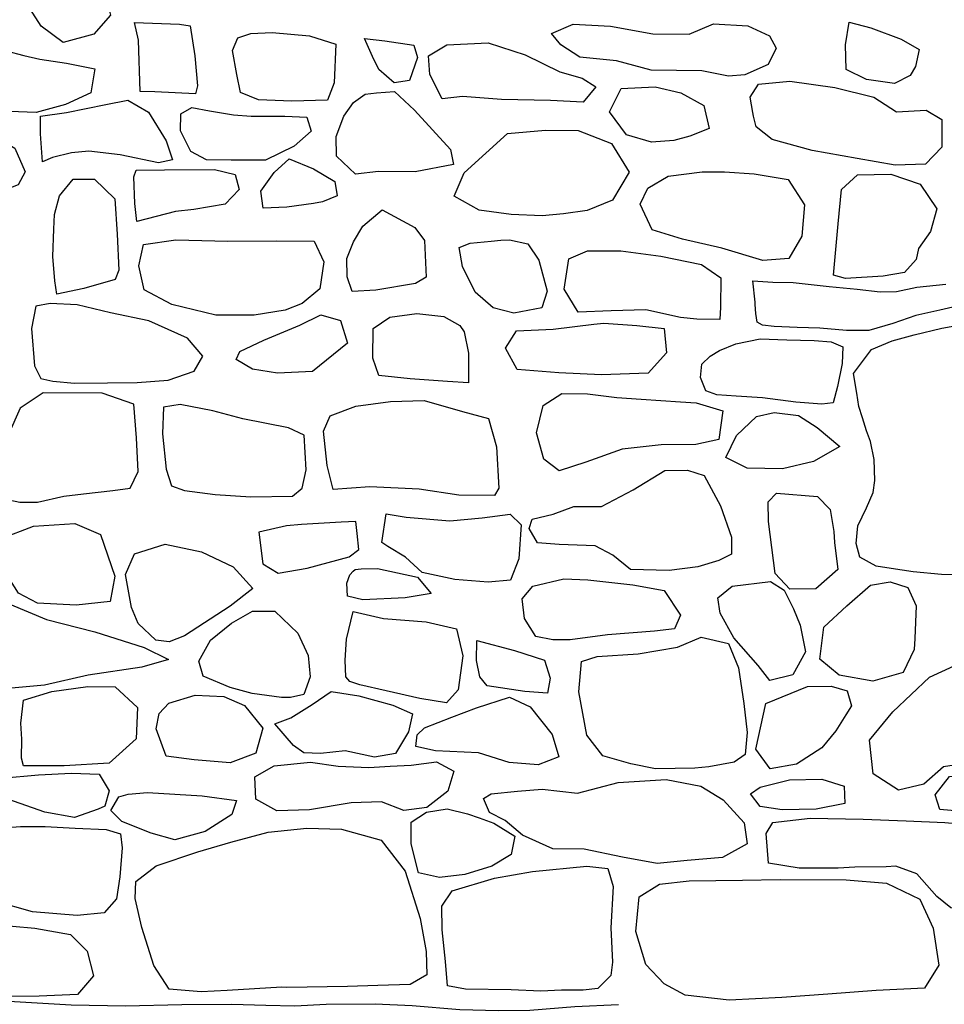
# Model space of a CAD drawing. Extents: x 2179.9 to 2222, y 10 to 39.8.
# Drawn here: x 2199.2 to 2200, y 23.8 to 24.7 of the extents above; entities that cross this region are included whole.
import ezdxf

# ---------------------------------------------------------------- set-up
doc = ezdxf.new("R2010")
doc.units = 0
doc.header["$LTSCALE"] = 50
doc.layers.add('ARCHI_STONE', color=113, linetype='Continuous')
doc.layers.add('MAJOR', color=1, linetype='Continuous')

msp = doc.modelspace()

# ---------------------------------------------------------------- linework, layer by layer
at = {"layer": 'ARCHI_STONE'}
for points in [[(2199.23419, 24.76043, -4974.51775), (2199.25735, 24.75438, -4974.50598), (2199.26864, 24.73403, -4974.50149), (2199.27216, 24.72079, -4974.50367), (2199.25691, 24.70338, -4974.50461), (2199.22888, 24.69594, -4974.50731), (2199.20897, 24.71081, -4974.51103), (2199.19597, 24.73117, -4974.51439), (2199.19415, 24.74402, -4974.51677), (2199.20305, 24.75257, -4974.51524), (2199.22089, 24.75772, -4974.51534)], [(2199.29401, 24.71393, -4974.47902), (2199.3351, 24.71263, -4974.47927), (2199.3448, 24.71096, -4974.47893), (2199.34884, 24.68371, -4974.47367), (2199.35141, 24.65646, -4974.47168), (2199.34945, 24.64895, -4974.47237), (2199.31255, 24.65091, -4974.47342), (2199.29906, 24.65125, -4974.47426), (2199.29777, 24.69796, -4974.47631)], [(2199.83524, 24.66518, -4974.51212), (2199.81089, 24.67018, -4974.51149), (2199.76478, 24.67073, -4974.51207), (2199.73312, 24.67915, -4974.51242), (2199.69987, 24.68241, -4974.5128), (2199.68248, 24.69381, -4974.51555), (2199.67415, 24.70403, -4974.51633), (2199.69388, 24.71269, -4974.51543), (2199.72788, 24.71067, -4974.51407), (2199.76642, 24.70377, -4974.51435), (2199.79936, 24.70345, -4974.51494), (2199.82174, 24.7127, -4974.51403), (2199.85299, 24.71099, -4974.51365), (2199.87272, 24.70196, -4974.5148), (2199.87889, 24.69059, -4974.51484), (2199.87146, 24.67591, -4974.51444), (2199.85032, 24.66641, -4974.51437)], [(2199.9865, 24.65845, -4974.5476), (2199.96107, 24.66209, -4974.54828), (2199.9424, 24.67112, -4974.54893), (2199.94189, 24.69359, -4974.54865), (2199.94543, 24.71436, -4974.54854), (2199.96513, 24.70926, -4974.54885), (2199.99278, 24.6988, -4974.54918), (2200.00894, 24.68935, -4974.54952), (2200.00584, 24.67388, -4974.54895), (2200.00086, 24.66565, -4974.549)], [(2199.41932, 24.7051, -4974.51064), (2199.45336, 24.70206, -4974.50716), (2199.47747, 24.69445, -4974.50861), (2199.47585, 24.65916, -4974.50945), (2199.46995, 24.64344, -4974.50987), (2199.43737, 24.64226, -4974.5119), (2199.40713, 24.64367, -4974.51685), (2199.3907, 24.65034, -4974.51766), (2199.38727, 24.66666, -4974.51759), (2199.38328, 24.68851, -4974.51389), (2199.38828, 24.70014, -4974.51464), (2199.4001, 24.70398, -4974.51476)], [(2199.50352, 24.69948, -4974.51768), (2199.52217, 24.69736, -4974.51765), (2199.54859, 24.69327, -4974.51794), (2199.55187, 24.68226, -4974.51799), (2199.54451, 24.66122, -4974.51779), (2199.53074, 24.65903, -4974.51799), (2199.51659, 24.67114, -4974.51861), (2199.51083, 24.68317, -4974.51856)], [(2199.2078, 24.68076, -4974.49715), (2199.23213, 24.67706, -4974.49712), (2199.25787, 24.67179, -4974.49677), (2199.25414, 24.65002, -4974.49688), (2199.23124, 24.6394, -4974.49829), (2199.20452, 24.63219, -4974.50001), (2199.18007, 24.63304, -4974.4994), (2199.15367, 24.63551, -4974.4983), (2199.13988, 24.64503, -4974.49942), (2199.12733, 24.66981, -4974.50128), (2199.12925, 24.68275, -4974.50203), (2199.14768, 24.69013, -4974.50163), (2199.16581, 24.69244, -4974.50109), (2199.17701, 24.68821, -4974.50142), (2199.19311, 24.68411, -4974.50141)], [(2199.5929, 24.64656, -4974.51287), (2199.57446, 24.64458, -4974.51422), (2199.563, 24.66673, -4974.51691), (2199.56185, 24.68373, -4974.51715), (2199.57863, 24.69359, -4974.51478), (2199.6164, 24.69568, -4974.50833), (2199.65015, 24.68472, -4974.50179), (2199.68156, 24.66899, -4974.4987), (2199.70208, 24.6634, -4974.49869), (2199.7144, 24.65534, -4974.4987), (2199.70283, 24.64155, -4974.49928), (2199.67316, 24.64288, -4974.50162), (2199.62846, 24.644, -4974.50448)], [(2199.76512, 24.60498, -4974.50195), (2199.74249, 24.61157, -4974.50295), (2199.7269, 24.63263, -4974.50434), (2199.73759, 24.65396, -4974.50601), (2199.76838, 24.65546, -4974.50757), (2199.79176, 24.64998, -4974.50771), (2199.81289, 24.63838, -4974.50691), (2199.8176, 24.61745, -4974.50521), (2199.80016, 24.61047, -4974.50463), (2199.78552, 24.6066, -4974.50468)], [(2199.85513, 24.64592, -4974.52213), (2199.86252, 24.65777, -4974.52337), (2199.89113, 24.66058, -4974.52525), (2199.93213, 24.65489, -4974.52732), (2199.96772, 24.64604, -4974.53301), (2199.98833, 24.63261, -4974.53581), (2200.01532, 24.63405, -4974.53901), (2200.0297, 24.62562, -4974.53886), (2200.02959, 24.60033, -4974.53703), (2200.01487, 24.5851, -4974.53501), (2199.98732, 24.58398, -4974.53034), (2199.95258, 24.5903, -4974.52613), (2199.91165, 24.59752, -4974.52226), (2199.8752, 24.60752, -4974.52294), (2199.86044, 24.61908, -4974.52356), (2199.85818, 24.62859, -4974.52319), (2199.85763, 24.63216, -4974.52301)], [(2199.53097, 24.65108, -4974.49028), (2199.54905, 24.63425, -4974.48886), (2199.58186, 24.59821, -4974.48799), (2199.58465, 24.58462, -4974.48822), (2199.54969, 24.57806, -4974.48914), (2199.51643, 24.57824, -4974.49378), (2199.49542, 24.57596, -4974.49432), (2199.47814, 24.59222, -4974.50505), (2199.47779, 24.61033, -4974.50692), (2199.48469, 24.6288, -4974.50583), (2199.49351, 24.64128, -4974.5051), (2199.5042, 24.64883, -4974.50504), (2199.51441, 24.64987, -4974.50175)], [(2199.43102, 24.62861, -4974.46007), (2199.45119, 24.62794, -4974.46052), (2199.45515, 24.61503, -4974.4614), (2199.43939, 24.60124, -4974.46117), (2199.41334, 24.58858, -4974.46129), (2199.38197, 24.58853, -4974.4638), (2199.35968, 24.58889, -4974.46319), (2199.34531, 24.59649, -4974.46449), (2199.33599, 24.61526, -4974.46441), (2199.33627, 24.63092, -4974.46433), (2199.34616, 24.63654, -4974.46298), (2199.36235, 24.63363, -4974.46377), (2199.38421, 24.62988, -4974.46375), (2199.40031, 24.62865, -4974.46372)], [(2199.66537, 24.53777, -4974.48258), (2199.63731, 24.53905, -4974.48459), (2199.6082, 24.54323, -4974.48675), (2199.58527, 24.55594, -4974.4913), (2199.59455, 24.57708, -4974.49085), (2199.63383, 24.61284, -4974.48945), (2199.66864, 24.61602, -4974.48904), (2199.69817, 24.61572, -4974.48849), (2199.72859, 24.60371, -4974.4893), (2199.74492, 24.57778, -4974.48989), (2199.72955, 24.55221, -4974.4863), (2199.70663, 24.54291, -4974.48214), (2199.68496, 24.53989, -4974.48237)], [(2199.85871, 24.57619, -4974.50518), (2199.88967, 24.57116, -4974.50285), (2199.90463, 24.54803, -4974.50376), (2199.90214, 24.51925, -4974.50472), (2199.89022, 24.49895, -4974.50648), (2199.86671, 24.49712, -4974.50654), (2199.82927, 24.50831, -4974.50623), (2199.79333, 24.51673, -4974.50659), (2199.76575, 24.52523, -4974.50725), (2199.75488, 24.54846, -4974.50781), (2199.76183, 24.56304, -4974.50886), (2199.78021, 24.57403, -4974.50992), (2199.81131, 24.57808, -4974.50951), (2199.83154, 24.57802, -4974.50946)], [(2199.99572, 24.48631, -4974.50731), (2199.97625, 24.48284, -4974.50802), (2199.94191, 24.48074, -4974.50957), (2199.93102, 24.48398, -4974.51055), (2199.93513, 24.53074, -4974.51145), (2199.93841, 24.5619, -4974.51194), (2199.95282, 24.57532, -4974.51201), (2199.98323, 24.57583, -4974.51162), (2200.00986, 24.56683, -4974.51047), (2200.0252, 24.54416, -4974.5081), (2200.01932, 24.5235, -4974.50642), (2200.00855, 24.50819, -4974.50587), (2200.00619, 24.49824, -4974.50658)], [(2199.6526, 24.51247, -4974.46723), (2199.66254, 24.49754, -4974.46434), (2199.67011, 24.46934, -4974.45223), (2199.66517, 24.45417, -4974.4515), (2199.63967, 24.4493, -4974.45157), (2199.62098, 24.45412, -4974.45322), (2199.60431, 24.46835, -4974.46216), (2199.59278, 24.49165, -4974.46549), (2199.58995, 24.50913, -4974.46525), (2199.59995, 24.5131, -4974.46521), (2199.61894, 24.51475, -4974.46565), (2199.6279, 24.51572, -4974.46759), (2199.63576, 24.51608, -4974.46822)], [(2199.76006, 24.45226, -4974.45066), (2199.72836, 24.45123, -4974.45122), (2199.69842, 24.45025, -4974.45259), (2199.68566, 24.47123, -4974.4548), (2199.68986, 24.4986, -4974.45824), (2199.70671, 24.50613, -4974.46388), (2199.73717, 24.50607, -4974.46448), (2199.77365, 24.50107, -4974.4641), (2199.81079, 24.4935, -4974.46325), (2199.82818, 24.48133, -4974.46311), (2199.82811, 24.45477, -4974.45998), (2199.82752, 24.44353, -4974.4589), (2199.80652, 24.44371, -4974.456), (2199.79168, 24.44515, -4974.45553)], [(2199.75191, 24.43812, -4974.4434), (2199.77679, 24.4354, -4974.44451), (2199.77886, 24.4132, -4974.4438), (2199.76212, 24.39467, -4974.43887), (2199.71962, 24.39293, -4974.43782), (2199.68076, 24.39472, -4974.43838), (2199.64277, 24.39796, -4974.43909), (2199.63218, 24.41736, -4974.43902), (2199.64214, 24.433, -4974.43892), (2199.6756, 24.43475, -4974.43884), (2199.71247, 24.43914, -4974.43956), (2199.7217, 24.43999, -4974.43987)], [(2199.86404, 24.42589, -4974.46223), (2199.88836, 24.42496, -4974.46413), (2199.91327, 24.42438, -4974.46697), (2199.92892, 24.42309, -4974.46678), (2199.93943, 24.41856, -4974.46602), (2199.93904, 24.40324, -4974.46333), (2199.93463, 24.38249, -4974.46138), (2199.93056, 24.3674, -4974.46173), (2199.92034, 24.36635, -4974.45774), (2199.89671, 24.36811, -4974.45528), (2199.86635, 24.37197, -4974.45452), (2199.84231, 24.37356, -4974.45358), (2199.8246, 24.37473, -4974.45472), (2199.8148, 24.37859, -4974.45927), (2199.8097, 24.3905, -4974.46499), (2199.81107, 24.40273, -4974.46653), (2199.81856, 24.40996, -4974.46863), (2199.82703, 24.41532, -4974.46941), (2199.84205, 24.42134, -4974.46961)], [(2199.79143, 24.36845, -4974.42596), (2199.80571, 24.3674, -4974.42653), (2199.83008, 24.3603, -4974.42595), (2199.82637, 24.334, -4974.42115), (2199.80553, 24.32967, -4974.41147), (2199.77389, 24.3292, -4974.40407), (2199.73829, 24.32536, -4974.40425), (2199.70541, 24.31363, -4974.40194), (2199.68094, 24.3057, -4974.39756), (2199.66699, 24.31616, -4974.39853), (2199.66043, 24.34035, -4974.40143), (2199.6663, 24.36512, -4974.40774), (2199.68349, 24.37603, -4974.41118), (2199.70689, 24.37564, -4974.41213), (2199.73343, 24.37248, -4974.41497), (2199.75559, 24.37088, -4974.41914)], [(2199.9368, 24.32779, -4974.44067), (2199.9128, 24.31422, -4974.43893), (2199.88462, 24.30733, -4974.43891), (2199.85224, 24.30791, -4974.43891), (2199.83289, 24.31787, -4974.43969), (2199.84261, 24.33768, -4974.44523), (2199.86087, 24.35515, -4974.44622), (2199.87688, 24.35875, -4974.44737), (2199.8992, 24.35587, -4974.44812), (2199.91599, 24.34508, -4974.4481)], [(2199.69427, 24.27309, -4974.4045), (2199.7197, 24.27294, -4974.40602), (2199.74854, 24.28814, -4974.41364), (2199.77733, 24.30576, -4974.42146), (2199.79794, 24.30608, -4974.42241), (2199.81318, 24.30131, -4974.4241), (2199.82791, 24.2738, -4974.42328), (2199.83797, 24.24528, -4974.41829), (2199.83811, 24.2298, -4974.3974), (2199.82661, 24.22398, -4974.39132), (2199.80734, 24.21825, -4974.38107), (2199.78113, 24.21466, -4974.37386), (2199.74588, 24.21562, -4974.37461), (2199.73002, 24.22887, -4974.37502), (2199.71392, 24.2373, -4974.37466), (2199.681, 24.23847, -4974.37466), (2199.66125, 24.23998, -4974.37504), (2199.65375, 24.25295, -4974.37734), (2199.65626, 24.26143, -4974.38248), (2199.67551, 24.26624, -4974.3859)], [(2199.93484, 24.21579, -4974.38146), (2199.91487, 24.19807, -4974.38616), (2199.89119, 24.19789, -4974.39222), (2199.87792, 24.21215, -4974.39585), (2199.87184, 24.2595, -4974.4062), (2199.87154, 24.27724, -4974.40851), (2199.87894, 24.2853, -4974.40834), (2199.91651, 24.28234, -4974.40701), (2199.9279, 24.27035, -4974.40282), (2199.93126, 24.25016, -4974.39576), (2199.93182, 24.24027, -4974.39574)], [(2199.6854, 24.20706, -4974.36113), (2199.70714, 24.20637, -4974.36113), (2199.74805, 24.20173, -4974.36074), (2199.7767, 24.19666, -4974.36017), (2199.79151, 24.17404, -4974.35367), (2199.78611, 24.16177, -4974.35156), (2199.76789, 24.15958, -4974.34719), (2199.72518, 24.15629, -4974.34377), (2199.69092, 24.15155, -4974.34413), (2199.67536, 24.15158, -4974.34716), (2199.65965, 24.15458, -4974.35361), (2199.64934, 24.17091, -4974.35422), (2199.64733, 24.18904, -4974.35748), (2199.65713, 24.20049, -4974.35978)], [(2199.90557, 24.14053, -4974.35892), (2199.89403, 24.1197, -4974.36001), (2199.87306, 24.11453, -4974.36208), (2199.86231, 24.12836, -4974.36002), (2199.84016, 24.15344, -4974.36652), (2199.82775, 24.17602, -4974.37112), (2199.82556, 24.18989, -4974.37267), (2199.83856, 24.20049, -4974.37326), (2199.87344, 24.20464, -4974.37347), (2199.88602, 24.19683, -4974.37326), (2199.89458, 24.17983, -4974.37038), (2199.9006, 24.16507, -4974.36504)], [(2199.99457, 24.12194, -4974.3441), (2199.96679, 24.11388, -4974.34711), (2199.93619, 24.11945, -4974.35319), (2199.91854, 24.13409, -4974.35909), (2199.92219, 24.16313, -4974.36125), (2199.94325, 24.18264, -4974.35788), (2199.96475, 24.20129, -4974.35793), (2199.9825, 24.20451, -4974.35699), (2199.99868, 24.19931, -4974.35546), (2200.00644, 24.18271, -4974.35277), (2200.00523, 24.15273, -4974.35062), (2200.00464, 24.14288, -4974.35097)], [(2199.60592, 24.15102, -4974.3462), (2199.6404, 24.142, -4974.34713), (2199.66761, 24.13317, -4974.3475), (2199.67277, 24.11656, -4974.34575), (2199.67044, 24.10304, -4974.34326), (2199.64976, 24.10445, -4974.34212), (2199.6154, 24.10959, -4974.3427), (2199.60866, 24.11791, -4974.34594), (2199.6057, 24.13268, -4974.34654)], [(2199.76873, 24.03396, -4974.32302), (2199.74623, 24.03876, -4974.32265), (2199.72072, 24.04595, -4974.32342), (2199.70613, 24.06474, -4974.32441), (2199.69903, 24.10418, -4974.32488), (2199.70126, 24.13177, -4974.32608), (2199.71563, 24.13638, -4974.32704), (2199.75313, 24.1387, -4974.32913), (2199.7889, 24.14484, -4974.33086), (2199.81056, 24.15403, -4974.33335), (2199.83537, 24.14837, -4974.33542), (2199.84433, 24.12605, -4974.33442), (2199.84932, 24.0937, -4974.33226), (2199.85226, 24.06732, -4974.33145), (2199.85049, 24.04715, -4974.3295), (2199.84036, 24.04024, -4974.32323), (2199.81726, 24.03589, -4974.32208), (2199.80471, 24.03456, -4974.32245)], [(2200.16373, 24.03254, -4974.33368), (2200.12, 24.03474, -4974.32269), (2200.11494, 24.03466, -4974.32174), (2200.0753, 24.03693, -4974.31397), (2200.04886, 24.03875, -4974.31491), (2200.03117, 24.03578, -4974.31491), (2200.01347, 24.02025, -4974.31506), (2199.99035, 24.01477, -4974.31561), (2199.96723, 24.02958, -4974.3181), (2199.96376, 24.06028, -4974.32803), (2199.98506, 24.08608, -4974.33094), (2200.01856, 24.11755, -4974.33064), (2200.05223, 24.13296, -4974.33105), (2200.10003, 24.13939, -4974.33335), (2200.14127, 24.13795, -4974.33544), (2200.18326, 24.13268, -4974.336), (2200.2034, 24.11905, -4974.33483), (2200.21361, 24.09006, -4974.32889), (2200.21699, 24.06052, -4974.32712), (2200.21272, 24.04386, -4974.32708), (2200.20643, 24.03753, -4974.32687), (2200.1915, 24.03342, -4974.32686)], [(2199.9204, 24.05321, -4974.31607), (2199.89738, 24.03839, -4974.31698), (2199.87332, 24.03404, -4974.31981), (2199.8602, 24.05201, -4974.32288), (2199.86923, 24.09348, -4974.32468), (2199.90744, 24.10897, -4974.32321), (2199.9289, 24.10937, -4974.32113), (2199.94346, 24.10508, -4974.31847), (2199.94744, 24.09145, -4974.31654), (2199.94219, 24.08324, -4974.3169), (2199.93317, 24.06873, -4974.31686)], [(2199.58319, 24.08123, -4974.33125), (2199.60563, 24.08979, -4974.33165), (2199.63573, 24.09949, -4974.3313), (2199.65454, 24.09052, -4974.32503), (2199.67454, 24.06544, -4974.31872), (2199.68083, 24.045, -4974.31867), (2199.66179, 24.03785, -4974.31827), (2199.63534, 24.03995, -4974.31827), (2199.60756, 24.04854, -4974.31791), (2199.56822, 24.0504, -4974.31791), (2199.55049, 24.05438, -4974.32057), (2199.55156, 24.06516, -4974.32344), (2199.55815, 24.07146, -4974.32383)], [(2199.64312, 24.01364, -4974.32333), (2199.66564, 24.01552, -4974.32448), (2199.69779, 24.01182, -4974.32466), (2199.73489, 24.02176, -4974.32431), (2199.77853, 24.02439, -4974.32394), (2199.81019, 24.01834, -4974.32545), (2199.83037, 24.00568, -4974.32486), (2199.84954, 23.98501, -4974.32254), (2199.85229, 23.96575, -4974.32041), (2199.82978, 23.95332, -4974.31317), (2199.79754, 23.95066, -4974.31221), (2199.77035, 23.94792, -4974.31145), (2199.73865, 23.95365, -4974.30994), (2199.7038, 23.96095, -4974.31033), (2199.67532, 23.96114, -4974.31071), (2199.64744, 23.97367, -4974.31111), (2199.63178, 23.98703, -4974.31303), (2199.61765, 23.99426, -4974.31551), (2199.61206, 24.00695, -4974.32256), (2199.61907, 24.01117, -4974.32257)], [(2199.92039, 24.02468, -4974.31581), (2199.94081, 24.01823, -4974.31864), (2199.94119, 24.00248, -4974.31709), (2199.91527, 23.99724, -4974.31689), (2199.88412, 23.99679, -4974.32219), (2199.86406, 23.99989, -4974.33508), (2199.85529, 24.0113, -4974.3334), (2199.86412, 24.01729, -4974.33057), (2199.89081, 24.02406, -4974.33021)], [(2200.12679, 24.02053, -4974.31242), (2200.13022, 24.00794, -4974.31296), (2200.11038, 23.99055, -4974.31064), (2200.0695, 23.99347, -4974.31007), (2200.02786, 23.99713, -4974.31027), (2200.02354, 24.01041, -4974.31295), (2200.03658, 24.02703, -4974.31261), (2200.06537, 24.0295, -4974.31262), (2200.08609, 24.02884, -4974.31452)], [(2199.95057, 23.9444, -4974.31753), (2199.93533, 23.94362, -4974.31714), (2199.89973, 23.94365, -4974.31733), (2199.87173, 23.94809, -4974.31866), (2199.86967, 23.97505, -4974.32346), (2199.87579, 23.98517, -4974.32576), (2199.90974, 23.98925, -4974.3254), (2199.95817, 23.98813, -4974.32616), (2199.99717, 23.98677, -4974.32635), (2200.03232, 23.9853, -4974.32768), (2200.0708, 23.98175, -4974.32976), (2200.11812, 23.97531, -4974.33241), (2200.14593, 23.96781, -4974.33125), (2200.16209, 23.94922, -4974.33083), (2200.172, 23.92678, -4974.33003), (2200.17296, 23.91006, -4974.32866), (2200.13757, 23.90669, -4974.32599), (2200.10221, 23.90555, -4974.32276), (2200.06783, 23.9052, -4974.31764), (2200.03805, 23.90754, -4974.31651), (2200.02512, 23.91762, -4974.31634), (2200.00685, 23.93849, -4974.31127), (2199.98784, 23.9454, -4974.31109), (2199.97915, 23.94481, -4974.31109)], [(2199.94244, 23.93285, -4974.30897), (2199.97945, 23.92985, -4974.30916), (2200.00958, 23.91527, -4974.31178), (2200.02182, 23.88893, -4974.31058), (2200.02712, 23.85513, -4974.30994), (2200.01403, 23.83437, -4974.30894), (2199.96976, 23.83214, -4974.30211), (2199.92577, 23.82888, -4974.30114), (2199.88406, 23.82567, -4974.29924), (2199.83587, 23.82335, -4974.29941), (2199.79572, 23.82775, -4974.30378), (2199.77663, 23.83823, -4974.31688), (2199.75985, 23.85569, -4974.32109), (2199.75097, 23.88579, -4974.31623), (2199.75401, 23.91737, -4974.31725), (2199.77242, 23.9291, -4974.31898), (2199.79953, 23.93196, -4974.32032), (2199.84815, 23.93264, -4974.32071), (2199.88229, 23.93324, -4974.32071)]]:
    msp.add_polyline3d(points, close=True, dxfattribs=at)
at = {"layer": 'ARCHI_STONE', "linetype": 'Continuous'}
for points in [[(2199.21003, 24.58707, -4974.46602), (2199.2082, 24.61277, -4974.47013), (2199.20831, 24.62885, -4974.46891), (2199.23214, 24.63209, -4974.46052), (2199.26781, 24.63949, -4974.45225), (2199.28779, 24.64337, -4974.45105), (2199.30674, 24.63236, -4974.45041), (2199.32293, 24.60624, -4974.45035), (2199.32864, 24.58887, -4974.44504), (2199.31587, 24.58635, -4974.44475), (2199.2809, 24.59363, -4974.44478), (2199.2523, 24.59689, -4974.44744), (2199.23669, 24.59539, -4974.45253), (2199.21937, 24.59102, -4974.45749)], [(2199.16304, 24.61263, -4974.43937), (2199.1849, 24.59959, -4974.43891), (2199.19444, 24.57807, -4974.43981), (2199.18809, 24.56626, -4974.44005), (2199.1586, 24.55448, -4974.44408), (2199.12978, 24.55589, -4974.45083), (2199.11715, 24.56291, -4974.46208), (2199.11612, 24.58297, -4974.46117), (2199.11855, 24.59872, -4974.45733), (2199.12291, 24.60728, -4974.45548), (2199.13828, 24.61255, -4974.45314)], [(2199.43291, 24.54596, -4974.46381), (2199.41111, 24.54491, -4974.46501), (2199.40908, 24.56024, -4974.46412), (2199.42127, 24.57747, -4974.46188), (2199.43507, 24.58993, -4974.45771), (2199.45714, 24.58067, -4974.44792), (2199.47658, 24.56932, -4974.44957), (2199.47871, 24.55614, -4974.45257), (2199.46548, 24.55066, -4974.45589), (2199.45727, 24.54928, -4974.45624)], [(2199.29617, 24.53266, -4974.44016), (2199.29445, 24.54914, -4974.44318), (2199.29349, 24.5735, -4974.4478), (2199.2955, 24.57938, -4974.44956), (2199.32135, 24.5797, -4974.44999), (2199.36696, 24.58019, -4974.45431), (2199.38568, 24.57549, -4974.4569), (2199.38933, 24.56179, -4974.45582), (2199.37658, 24.54844, -4974.4489), (2199.3482, 24.54361, -4974.44669), (2199.33131, 24.54185, -4974.44641)], [(2199.22561, 24.55608, -4974.42974), (2199.23826, 24.57144, -4974.42898), (2199.25745, 24.5714, -4974.42862), (2199.27597, 24.55335, -4974.42263), (2199.27823, 24.52121, -4974.41446), (2199.27987, 24.48831, -4974.41495), (2199.27624, 24.47998, -4974.41566), (2199.24773, 24.47185, -4974.41575), (2199.22332, 24.46654, -4974.41681), (2199.22136, 24.47863, -4974.42557), (2199.21956, 24.50093, -4974.42791), (2199.22055, 24.52562, -4974.42876), (2199.22097, 24.53923, -4974.42918)], [(2199.51975, 24.54336, -4974.45565), (2199.54953, 24.52738, -4974.4338), (2199.55826, 24.51556, -4974.43368), (2199.55995, 24.48198, -4974.43678), (2199.54995, 24.47624, -4974.43716), (2199.51397, 24.47033, -4974.43938), (2199.4923, 24.46886, -4974.44515), (2199.48781, 24.48247, -4974.4477), (2199.4876, 24.49892, -4974.44827), (2199.49358, 24.51412, -4974.44867), (2199.50201, 24.52845, -4974.44858)], [(2199.4032, 24.44751, -4974.44233), (2199.36812, 24.44739, -4974.44338), (2199.32816, 24.45699, -4974.44064), (2199.30282, 24.47059, -4974.43801), (2199.29792, 24.49228, -4974.43644), (2199.3023, 24.51173, -4974.4365), (2199.33174, 24.51592, -4974.43675), (2199.37898, 24.51474, -4974.43649), (2199.42331, 24.51519, -4974.43656), (2199.45773, 24.5147, -4974.43682), (2199.46647, 24.49591, -4974.43706), (2199.46295, 24.47126, -4974.43687), (2199.44669, 24.45818, -4974.43713), (2199.43118, 24.45192, -4974.43785)], [(2199.26944, 24.38583, -4974.40831), (2199.29632, 24.38615, -4974.41821), (2199.32472, 24.38816, -4974.42255), (2199.34824, 24.39651, -4974.42899), (2199.35622, 24.40995, -4974.43037), (2199.34228, 24.42659, -4974.42852), (2199.3072, 24.44227, -4974.42509), (2199.27228, 24.44944, -4974.42088), (2199.2417, 24.45672, -4974.42205), (2199.21719, 24.4579, -4974.42225), (2199.20397, 24.45563, -4974.42213), (2199.20015, 24.43528, -4974.42093), (2199.20288, 24.40121, -4974.41898), (2199.20861, 24.38978, -4974.41837), (2199.21946, 24.38736, -4974.41607), (2199.23921, 24.38554, -4974.41588)], [(2199.4242, 24.39456, -4974.42346), (2199.4015, 24.39821, -4974.42773), (2199.38679, 24.40715, -4974.43196), (2199.38987, 24.41431, -4974.43094), (2199.41185, 24.42456, -4974.42284), (2199.44478, 24.43844, -4974.4121), (2199.46394, 24.44764, -4974.41087), (2199.48168, 24.44245, -4974.40417), (2199.4882, 24.42193, -4974.40377), (2199.45608, 24.39609, -4974.40967)], [(2199.5985, 24.38576, -4974.42168), (2199.57926, 24.38694, -4974.4222), (2199.54526, 24.38942, -4974.42406), (2199.51652, 24.39256, -4974.43242), (2199.51114, 24.40835, -4974.43644), (2199.51156, 24.43515, -4974.44038), (2199.52656, 24.44553, -4974.4385), (2199.5514, 24.44894, -4974.42946), (2199.57581, 24.44613, -4974.42648), (2199.59057, 24.43812, -4974.42486), (2199.59432, 24.43232, -4974.42488), (2199.59831, 24.41275, -4974.4253)], [(2199.27435, 24.28762, -4974.37402), (2199.29018, 24.28973, -4974.37561), (2199.29727, 24.30484, -4974.3752), (2199.29578, 24.33563, -4974.37504), (2199.29344, 24.36644, -4974.37457), (2199.26452, 24.3762, -4974.3749), (2199.21079, 24.37669, -4974.37632), (2199.18983, 24.36262, -4974.37708), (2199.17905, 24.33878, -4974.37657), (2199.17128, 24.31122, -4974.37542), (2199.16421, 24.2924, -4974.377), (2199.16766, 24.28144, -4974.3777), (2199.18953, 24.27691, -4974.37604), (2199.20558, 24.27704, -4974.37438), (2199.22969, 24.28239, -4974.37349), (2199.24745, 24.28459, -4974.37409)], [(2199.43798, 24.28258, -4974.34515), (2199.44687, 24.28991, -4974.34673), (2199.45036, 24.30644, -4974.35072), (2199.44853, 24.33803, -4974.35546), (2199.43446, 24.34486, -4974.35627), (2199.3927, 24.35304, -4974.36007), (2199.36526, 24.36012, -4974.36254), (2199.33548, 24.36617, -4974.3722), (2199.32035, 24.36347, -4974.3773), (2199.31953, 24.33923, -4974.37759), (2199.32284, 24.30698, -4974.37693), (2199.3277, 24.29198, -4974.377), (2199.33946, 24.28767, -4974.37357), (2199.36741, 24.28414, -4974.3639), (2199.40002, 24.28204, -4974.35666)], [(2199.59282, 24.35964, -4974.36714), (2199.61667, 24.35316, -4974.36827), (2199.62391, 24.32745, -4974.36691), (2199.62615, 24.28983, -4974.35584), (2199.62207, 24.28314, -4974.35555), (2199.58968, 24.28331, -4974.35513), (2199.55332, 24.28896, -4974.35403), (2199.50856, 24.29095, -4974.35313), (2199.47493, 24.28866, -4974.35321), (2199.46944, 24.31041, -4974.35393), (2199.46614, 24.34166, -4974.35835), (2199.47228, 24.35563, -4974.36267), (2199.49565, 24.36452, -4974.36193), (2199.52727, 24.36869, -4974.36266), (2199.55783, 24.36977, -4974.36504)], [(2199.40727, 24.24965, -4974.33249), (2199.4111, 24.22097, -4974.32528), (2199.42502, 24.21227, -4974.3266), (2199.45133, 24.21702, -4974.32717), (2199.4896, 24.22721, -4974.32786), (2199.49835, 24.23384, -4974.33059), (2199.49678, 24.24842, -4974.33035), (2199.49575, 24.2594, -4974.32997), (2199.48247, 24.25888, -4974.33), (2199.44633, 24.25673, -4974.33041), (2199.43263, 24.2555, -4974.33061)], [(2199.52333, 24.26641, -4974.33919), (2199.54144, 24.26339, -4974.32953), (2199.58127, 24.26006, -4974.31233), (2199.61087, 24.26279, -4974.30997), (2199.6364, 24.26605, -4974.31105), (2199.64637, 24.25647, -4974.31173), (2199.64435, 24.22545, -4974.31156), (2199.63666, 24.20599, -4974.31298), (2199.61637, 24.20429, -4974.31858), (2199.58592, 24.20663, -4974.31961), (2199.55627, 24.21285, -4974.32339), (2199.541, 24.22678, -4974.32841), (2199.52478, 24.2365, -4974.33019), (2199.51955, 24.24031, -4974.33394)], [(2199.16771, 24.22709, -4974.34255), (2199.17182, 24.24366, -4974.34474), (2199.20205, 24.25507, -4974.3474), (2199.23948, 24.25747, -4974.34666), (2199.26297, 24.24759, -4974.34552), (2199.27603, 24.20953, -4974.34389), (2199.27173, 24.18666, -4974.34467), (2199.2407, 24.18313, -4974.3454), (2199.20552, 24.18497, -4974.34546), (2199.18834, 24.19403, -4974.3461), (2199.17725, 24.21142, -4974.34604)], [(2199.28576, 24.21107, -4974.35072), (2199.29401, 24.22998, -4974.35044), (2199.32189, 24.23862, -4974.34887), (2199.35521, 24.23167, -4974.33529), (2199.38386, 24.21805, -4974.32388), (2199.40185, 24.19847, -4974.3241), (2199.3811, 24.18218, -4974.32455), (2199.33943, 24.15524, -4974.32869), (2199.32563, 24.14981, -4974.33299), (2199.3133, 24.15118, -4974.33399), (2199.29738, 24.16644, -4974.33786), (2199.29112, 24.18112, -4974.344)], [(2199.50054, 24.21637, -4974.33883), (2199.51555, 24.21653, -4974.33929), (2199.55185, 24.20859, -4974.33909), (2199.56421, 24.19372, -4974.34012), (2199.54079, 24.19002, -4974.34035), (2199.50205, 24.18818, -4974.34778), (2199.48798, 24.19137, -4974.34894), (2199.48741, 24.20318, -4974.3497), (2199.49019, 24.21096, -4974.349), (2199.49335, 24.21429, -4974.34881), (2199.49508, 24.21582, -4974.3488)], [(2199.16327, 24.19119, -4974.35449), (2199.21386, 24.17026, -4974.3416), (2199.25799, 24.15885, -4974.34141), (2199.30287, 24.14471, -4974.34171), (2199.32485, 24.1336, -4974.34172), (2199.30069, 24.12675, -4974.34067), (2199.25193, 24.1194, -4974.34113), (2199.21194, 24.11044, -4974.34191), (2199.16479, 24.1059, -4974.34349), (2199.14607, 24.10697, -4974.34663), (2199.14113, 24.11403, -4974.34774), (2199.14348, 24.14104, -4974.3476), (2199.14782, 24.1597, -4974.34864), (2199.1524, 24.17189, -4974.35118)], [(2199.40134, 24.10271, -4974.31838), (2199.38104, 24.10822, -4974.32264), (2199.35645, 24.11863, -4974.32492), (2199.35249, 24.13205, -4974.3296), (2199.36336, 24.15123, -4974.33013), (2199.3823, 24.16668, -4974.33393), (2199.40167, 24.17778, -4974.34559), (2199.42187, 24.17769, -4974.35077), (2199.4429, 24.15754, -4974.35051), (2199.45212, 24.13723, -4974.34422), (2199.45398, 24.1179, -4974.33436), (2199.44829, 24.10183, -4974.32629), (2199.43629, 24.09903, -4974.32225), (2199.42795, 24.09894, -4974.32227)], [(2199.49334, 24.17754, -4974.3237), (2199.52093, 24.17118, -4974.32302), (2199.55989, 24.16801, -4974.32133), (2199.58756, 24.16162, -4974.31445), (2199.5933, 24.13702, -4974.30868), (2199.58892, 24.10599, -4974.30885), (2199.57847, 24.09429, -4974.3104), (2199.55394, 24.09809, -4974.31157), (2199.52337, 24.105, -4974.31372), (2199.49947, 24.1107, -4974.32239), (2199.49018, 24.11368, -4974.32696), (2199.48665, 24.11801, -4974.32891), (2199.48609, 24.13319, -4974.32851), (2199.48715, 24.15218, -4974.32808)], [(2199.19141, 24.06123, -4974.33175), (2199.19044, 24.07557, -4974.33119), (2199.19296, 24.09676, -4974.33091), (2199.21857, 24.10462, -4974.3305), (2199.25155, 24.10911, -4974.33073), (2199.27636, 24.10893, -4974.33101), (2199.29668, 24.08994, -4974.33106), (2199.29546, 24.06145, -4974.33105), (2199.27081, 24.03923, -4974.33039), (2199.22982, 24.03676, -4974.33081), (2199.19284, 24.0369, -4974.33219), (2199.19094, 24.04373, -4974.33233)], [(2199.37551, 24.09994, -4974.31127), (2199.39411, 24.09188, -4974.31111), (2199.41095, 24.07111, -4974.31101), (2199.40454, 24.04842, -4974.30967), (2199.38126, 24.03964, -4974.30911), (2199.3483, 24.04226, -4974.30949), (2199.3229, 24.04558, -4974.30969), (2199.3136, 24.07056, -4974.30779), (2199.31658, 24.08444, -4974.30771), (2199.32532, 24.09403, -4974.30879), (2199.34937, 24.10121, -4974.30984)], [(2199.42203, 24.07514, -4974.31799), (2199.43639, 24.08055, -4974.31777), (2199.45594, 24.09257, -4974.31734), (2199.47324, 24.10454, -4974.31627), (2199.49834, 24.10062, -4974.30889), (2199.52952, 24.092, -4974.30365), (2199.54721, 24.08429, -4974.30398), (2199.54356, 24.06785, -4974.3044), (2199.53184, 24.04808, -4974.30566), (2199.51283, 24.0446, -4974.30556), (2199.48593, 24.05034, -4974.30509), (2199.46354, 24.04802, -4974.30482), (2199.44845, 24.04858, -4974.30583), (2199.43905, 24.05548, -4974.30761)], [(2199.56918, 24.04036, -4974.29844), (2199.58493, 24.03204, -4974.29845), (2199.57967, 24.01378, -4974.29578), (2199.56032, 23.99874, -4974.29377), (2199.53933, 23.99601, -4974.29383), (2199.51895, 24.00392, -4974.29334), (2199.49133, 24.00314, -4974.29291), (2199.45349, 23.99681, -4974.29302), (2199.42365, 23.9957, -4974.29276), (2199.4047, 24.00657, -4974.29389), (2199.40379, 24.02685, -4974.29346), (2199.42141, 24.03672, -4974.29403), (2199.45441, 24.04028, -4974.2959), (2199.47956, 24.03653, -4974.2975), (2199.50741, 24.03543, -4974.30072), (2199.52704, 24.03651, -4974.29985), (2199.54611, 24.03742, -4974.3003)], [(2199.23938, 23.98971, -4974.29822), (2199.21239, 23.9945, -4974.29972), (2199.17857, 24.00629, -4974.30887), (2199.16166, 24.01343, -4974.31752), (2199.16173, 24.02006, -4974.31602), (2199.17271, 24.02544, -4974.31254), (2199.2064, 24.0287, -4974.31327), (2199.23669, 24.03012, -4974.31272), (2199.26184, 24.0293, -4974.31218), (2199.27092, 24.01401, -4974.3062), (2199.26691, 23.99998, -4974.29534), (2199.26079, 23.99735, -4974.29602)], [(2199.30581, 24.01259, -4974.27365), (2199.35566, 24.00934, -4974.27683), (2199.38693, 24.00533, -4974.28005), (2199.3826, 23.99242, -4974.28045), (2199.35839, 23.97712, -4974.28042), (2199.33062, 23.96952, -4974.28084), (2199.30926, 23.97549, -4974.27922), (2199.28246, 23.98614, -4974.27759), (2199.27249, 23.99607, -4974.27756), (2199.2798, 24.00842, -4974.27748), (2199.28822, 24.01084, -4974.27778)], [(2199.62137, 23.98468, -4974.29242), (2199.64052, 23.97281, -4974.29244), (2199.63724, 23.95604, -4974.2922), (2199.61958, 23.94552, -4974.29164), (2199.59512, 23.93788, -4974.29238), (2199.57188, 23.93494, -4974.29342), (2199.55294, 23.93935, -4974.29507), (2199.54602, 23.96564, -4974.29674), (2199.54622, 23.98543, -4974.29762), (2199.56009, 23.99472, -4974.29739), (2199.57902, 23.9976, -4974.29652), (2199.59736, 23.99307, -4974.29552), (2199.60806, 23.9894, -4974.29487)], [(2199.24005, 23.97991, -4974.28031), (2199.2683, 23.97886, -4974.28026), (2199.28116, 23.9749, -4974.28026), (2199.28291, 23.96209, -4974.28032), (2199.28079, 23.93567, -4974.28094), (2199.27757, 23.91551, -4974.28122), (2199.26635, 23.9029, -4974.2813), (2199.24183, 23.90052, -4974.28136), (2199.20103, 23.90383, -4974.28143), (2199.16635, 23.91336, -4974.28831), (2199.1456, 23.92277, -4974.2932), (2199.12824, 23.93017, -4974.2963), (2199.12383, 23.94299, -4974.29853), (2199.1257, 23.96639, -4974.29841), (2199.14213, 23.97948, -4974.29586), (2199.16933, 23.97992, -4974.29205), (2199.19001, 23.98147, -4974.28971), (2199.21267, 23.98167, -4974.28428)], [(2199.3784, 23.83196, -4974.26968), (2199.35478, 23.8309, -4974.27251), (2199.32572, 23.83325, -4974.27615), (2199.3115, 23.85486, -4974.279), (2199.30065, 23.88954, -4974.28146), (2199.29448, 23.91591, -4974.28167), (2199.29536, 23.93154, -4974.28126), (2199.31363, 23.94581, -4974.28164), (2199.35164, 23.95834, -4974.28003), (2199.38181, 23.96728, -4974.28075), (2199.41567, 23.97633, -4974.28422), (2199.45113, 23.97987, -4974.28544), (2199.48259, 23.97917, -4974.28522), (2199.51878, 23.96899, -4974.28274), (2199.54074, 23.94095, -4974.28007), (2199.55437, 23.89763, -4974.28009), (2199.55969, 23.8676, -4974.28236), (2199.56046, 23.84623, -4974.28214), (2199.54518, 23.83764, -4974.28025), (2199.51581, 23.83676, -4974.27656), (2199.48817, 23.8357, -4974.27401), (2199.43272, 23.83481, -4974.27217), (2199.42821, 23.83503, -4974.27218)], [(2199.66441, 23.83163, -4974.27792), (2199.63716, 23.8327, -4974.27797), (2199.59554, 23.83346, -4974.27968), (2199.57909, 23.83633, -4974.27954), (2199.5775, 23.85847, -4974.28188), (2199.5745, 23.88726, -4974.28386), (2199.57416, 23.90907, -4974.28473), (2199.58357, 23.92286, -4974.28464), (2199.6221, 23.93447, -4974.28467), (2199.65665, 23.94067, -4974.28326), (2199.70618, 23.94532, -4974.28151), (2199.72544, 23.94332, -4974.28262), (2199.73018, 23.92679, -4974.28384), (2199.7282, 23.88925, -4974.28191), (2199.72953, 23.85806, -4974.28092), (2199.72802, 23.84571, -4974.28164), (2199.71614, 23.83405, -4974.28156), (2199.70284, 23.83246, -4974.28159), (2199.68298, 23.83239, -4974.28228)], [(2199.07431, 23.82655, -4974.28828), (2199.04407, 23.83473, -4974.29107), (2199.01952, 23.85262, -4974.29283), (2199.002, 23.86648, -4974.29279), (2198.99294, 23.88197, -4974.29273), (2198.99875, 23.88937, -4974.29007), (2199.04148, 23.89204, -4974.28752), (2199.08868, 23.89246, -4974.28726), (2199.12829, 23.8927, -4974.28473), (2199.16219, 23.89244, -4974.2832), (2199.20307, 23.88881, -4974.27628), (2199.23557, 23.88324, -4974.27608), (2199.25076, 23.86792, -4974.27841), (2199.2565, 23.84549, -4974.27851), (2199.242, 23.82841, -4974.27634), (2199.20724, 23.82688, -4974.27576), (2199.17833, 23.82652, -4974.27354), (2199.13623, 23.82691, -4974.27395)]]:
    msp.add_polyline3d(points, close=True, dxfattribs=at)
at = {"layer": 'ARCHI_STONE'}
for points in [[(2200.05028, 24.45715, -4974.48204), (2200.02801, 24.45203, -4974.47501), (2200.00594, 24.44699, -4974.47253), (2199.98496, 24.43995, -4974.46853), (2199.96331, 24.43334, -4974.46681), (2199.94284, 24.43337, -4974.46813), (2199.9187, 24.43554, -4974.47382), (2199.8978, 24.43619, -4974.47856), (2199.87697, 24.437, -4974.48254), (2199.86631, 24.43844, -4974.48842), (2199.86159, 24.44093, -4974.49184), (2199.86013, 24.44881, -4974.49906), (2199.8595, 24.45713, -4974.504), (2199.85965, 24.4592, -4974.50363), (2199.85741, 24.47865, -4974.516), (2199.87574, 24.47744, -4974.51619), (2199.89427, 24.47713, -4974.51562), (2199.92718, 24.47344, -4974.51163), (2199.95267, 24.47095, -4974.50613), (2199.97365, 24.46863, -4974.49893), (2199.98829, 24.46887, -4974.49628), (2200.00698, 24.47286, -4974.49667), (2200.03332, 24.4758, -4974.49649)], [(2200.05147, 24.21097, -4974.37343), (2200.02931, 24.21108, -4974.37437), (2200.00356, 24.21352, -4974.37949), (2199.98341, 24.21666, -4974.39106), (2199.96975, 24.21876, -4974.39561), (2199.95503, 24.22707, -4974.40094), (2199.95176, 24.23944, -4974.41518), (2199.95327, 24.25548, -4974.42735), (2199.96109, 24.2719, -4974.43061), (2199.9672, 24.28581, -4974.4314), (2199.96874, 24.29682, -4974.43939), (2199.96812, 24.31584, -4974.44872), (2199.96463, 24.33225, -4974.45426), (2199.96097, 24.34217, -4974.45504), (2199.9574, 24.3539, -4974.45563), (2199.95401, 24.36429, -4974.45679), (2199.95236, 24.37621, -4974.45796), (2199.9493, 24.39422, -4974.46482), (2199.9656, 24.41599, -4974.46544), (2199.98454, 24.42389, -4974.46679), (2200.00442, 24.42948, -4974.46794), (2200.0297, 24.4357, -4974.4691), (2200.05831, 24.44079, -4974.46987)]]:
    msp.add_polyline3d(points, dxfattribs=at)
at = {"layer": 'MAJOR', "linetype": 'Continuous'}
msp.add_polyline3d([(2199.73513, 23.819, -4974.15303), (2199.69532, 23.81711, -4974.15312), (2199.65431, 23.81391, -4974.15322), (2199.62582, 23.81366, -4974.15328), (2199.59047, 23.81441, -4974.154), (2199.54694, 23.81814, -4974.15504), (2199.51322, 23.81957, -4974.15543), (2199.46855, 23.81924, -4974.15618), (2199.44008, 23.81771, -4974.15657), (2199.41381, 23.81859, -4974.15662), (2199.38259, 23.81926, -4974.15635), (2199.33728, 23.81903, -4974.15677), (2199.2859, 23.81794, -4974.15688), (2199.23616, 23.8188, -4974.15697), (2199.17942, 23.82205, -4974.15936)], dxfattribs=at)

doc.saveas('drawing.dxf')
